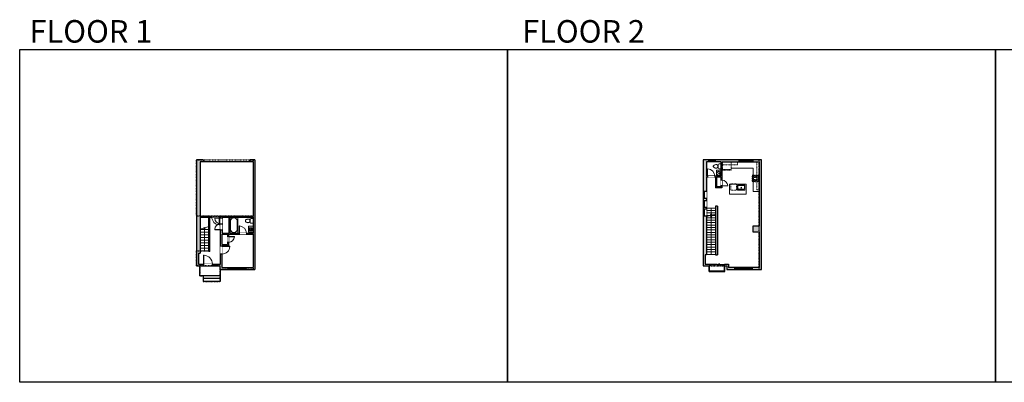
# Model space of a CAD drawing. Units: inches. Extents: x 124 to 8124, y -2967 to -1480.
# Drawn here: x 124 to 4160, y -2967 to -1480 of the extents above; entities that cross this region are included whole.
import ezdxf

# ---------------------------------------------------------------- set-up
doc = ezdxf.new("R2010")
doc.units = ezdxf.units.IN
doc.linetypes.add('Dash', pattern=[0.23622, 0.11811, -0.11811])
doc.layers.get('0').update_dxf_attribs({"color": 255})
doc.layers.get('Defpoints').update_dxf_attribs({"color": 6, "linetype": 'Dash'})
for name, color, linetype, lineweight in [('A-DOOR&WINDOWS', 4, 'Continuous', 9), ('A-OBJECT', 2, 'Continuous', 9), ('A-STAIRS', 1, 'Continuous', 15)]:
    doc.layers.add(name, color=color, linetype=linetype, lineweight=lineweight)
doc.layers.add('A-WALL', color=252, linetype='Continuous')
doc.styles.get("Standard").update_dxf_attribs({"font": 'arial.ttf'})

# ---------------------------------------------------------------- blocks, each defined once
blk = doc.blocks.new('blocks$0$Toilet-Domestic-2D - Toilet-Domestic-2D-1228486-SUBSTRUCTURE Copy 1')
at = {"layer": 'A-OBJECT', "color": 0, "linetype": 'ByBlock', "lineweight": -2}
for p, q in [((-253, 0), (-253, 196)), ((-186, 545), (-190, 495)), ((-190, 495), (-188, 469)), ((-188, 469), (-184, 444)), ((-172, 596), (-186, 545)), ((-184, 444), (-177, 418)), ((-177, 418), (-163, 393)), ((-154, 647), (-172, 596)), ((-163, 393), (-132, 368)), ((-159, 291), (159, 291)), ((-130, 698), (-154, 647)), ((-132, 368), (-97, 355)), ((-123, 291), (-132, 368)), ((-95, 749), (-130, 698)), ((-97, 355), (-25, 342)), ((-70, 774), (-95, 749)), ((-48, 787), (-70, 774)), ((-13, 799), (-48, 787)), ((-25, 342), (25, 342)), ((13, 799), (-13, 799)), ((48, 787), (13, 799)), ((25, 342), (97, 355)), ((70, 774), (48, 787)), ((95, 749), (70, 774)), ((130, 698), (95, 749)), ((97, 355), (132, 368)), ((123, 291), (132, 368)), ((154, 647), (130, 698)), ((132, 368), (163, 393)), ((172, 596), (154, 647)), ((163, 393), (177, 418)), ((186, 545), (172, 596)), ((177, 418), (184, 444)), ((184, 444), (188, 469)), ((190, 495), (186, 545)), ((188, 469), (190, 495)), ((253, 196), (253, 0))]:
    blk.add_line(p, q, dxfattribs=at)
blk.add_lwpolyline([(253, 0), (-253, 0)], dxfattribs=at)
for centre, start, end in [((-159, 196), 90, 180), ((159, 196), 0, 90)]:
    blk.add_arc(centre, 94.6, start, end, dxfattribs=at)
blk = doc.blocks.new('*U275')
blk.add_wipeout([(0, 30), (0, -278), (1321, -278), (1321, 30)]).dxf.layer = 'A-DOOR&WINDOWS'
at = {"color": 0, "linetype": 'ByBlock', "lineweight": -2, "transparency": 33554687}
blk.add_lwpolyline([(51, 1319), (0, 1319), (0, 0), (51, 0)], close=True, dxfattribs=at)
blk.add_arc((0, 0), 1321, 0, 86.82115, dxfattribs=at)
at = {"layer": 'A-WALL', "transparency": 33554687}
for points in [[(0, 0), (0, -248)], [(1321, 0), (1321, -248)]]:
    blk.add_lwpolyline(points, dxfattribs=at)
blk = doc.blocks.new('*U199')
blk.add_wipeout([(0, 30), (0, -195), (1238, -195), (1238, 30)]).dxf.layer = 'A-DOOR&WINDOWS'
at = {"color": 0, "linetype": 'ByBlock', "lineweight": -2, "transparency": 33554687}
blk.add_lwpolyline([(51, 1237), (0, 1237), (0, 0), (51, 0)], close=True, dxfattribs=at)
blk.add_arc((0, 0), 1238, 0, 86.82115, dxfattribs=at)
at = {"layer": 'A-WALL', "transparency": 33554687}
for points in [[(0, 0), (0, -165)], [(1238, 0), (1238, -165)]]:
    blk.add_lwpolyline(points, dxfattribs=at)
blk = doc.blocks.new('blocks$0$Sink Kitchen-Island - 18_ x 18_-1226390-SUBSTRUCTURE Copy 1')
at = {"layer": 'A-OBJECT', "color": 0, "linetype": 'ByBlock', "lineweight": -2}
for p, q in [((229, 0), (-229, 0)), ((-229, 0), (-229, -457)), ((229, -457), (229, 0)), ((-229, -457), (229, -457)), ((-190, -165), (-190, -368)), ((-13, -114), (-140, -114)), ((-140, -419), (140, -419)), ((-13, -57), (-13, -178)), ((13, -57), (13, -178)), ((140, -114), (13, -114)), ((191, -368), (191, -165))]:
    blk.add_line(p, q, dxfattribs=at)
for centre, radius, start, end in [((-140, -165), 50.8, 90, 180), ((-140, -368), 50.8, 180, 270), ((-102, -57), 25.4, 0, 180), ((-102, -57), 25.4, 180, 0), ((0, -231), 25.4, 0, 180), ((0, -231), 25.4, 180, 0), ((0, -57), 12.7, 0, 180), ((0, -178), 12.7, 180, 0), ((102, -57), 25.4, 0, 180), ((102, -57), 25.4, 180, 0), ((140, -165), 50.8, 0, 90), ((140, -368), 50.8, 270, 0)]:
    blk.add_arc(centre, radius, start, end, dxfattribs=at)
blk = doc.blocks.new('*U205')
blk.add_wipeout([(0, 30), (0, -360), (1486, -360), (1486, 30)]).dxf.layer = 'A-DOOR&WINDOWS'
at = {"color": 0, "linetype": 'ByBlock', "lineweight": -2, "transparency": 33554687}
blk.add_lwpolyline([(51, 1485), (0, 1485), (0, 0), (51, 0)], close=True, dxfattribs=at)
blk.add_arc((0, 0), 1486, 0, 86.82115, dxfattribs=at)
at = {"layer": 'A-WALL', "transparency": 33554687}
for points in [[(0, 0), (0, -330)], [(1486, 0), (1486, -330)]]:
    blk.add_lwpolyline(points, dxfattribs=at)
blk = doc.blocks.new('*U277')
at = {"color": 252}
blk.add_wipeout([(22.5, 0), (22.5, -8), (0, -8), (0, 0)], dxfattribs=at)
at = {"color": 4}
for points in [[(3, -6), (3, -3.7), (3, -3.7), (3, -2.3), (3, -2.3), (3, 0), (0, 0), (0, -6)], [(19.5, -6), (19.5, -3.7), (19.5, -3.7), (19.5, -2.3), (19.5, -2.3), (19.5, 0), (22.5, 0), (22.5, -6)]]:
    blk.add_lwpolyline(points, close=True, dxfattribs=at)
at = {"color": 9}
for points in [[(3, 0), (19.5, 0)], [(3, -6), (19.5, -6)]]:
    blk.add_lwpolyline(points, dxfattribs=at)
blk.add_lwpolyline([(3, -3), (19.5, -3), (19.5, -3), (3, -3)], close=True, dxfattribs=at)
at = {"layer": 'A-WALL'}
for points in [[(0, 0), (0, -8)], [(22.5, 0), (22.5, -8)]]:
    blk.add_lwpolyline(points, dxfattribs=at)
blk = doc.blocks.new('*U278')
at = {"color": 252}
blk.add_wipeout([(72.6, 0), (72.6, -8), (0, -8), (0, 0)], dxfattribs=at)
at = {"color": 4}
for points in [[(3, -6), (3, -3.7), (3, -3.7), (3, -2.3), (3, -2.3), (3, 0), (0, 0), (0, -6)], [(69.6, -6), (69.6, -3.7), (69.6, -3.7), (69.6, -2.3), (69.6, -2.3), (69.6, 0), (72.6, 0), (72.6, -6)]]:
    blk.add_lwpolyline(points, close=True, dxfattribs=at)
at = {"color": 9}
for points in [[(3, 0), (69.6, 0)], [(3, -6), (69.6, -6)]]:
    blk.add_lwpolyline(points, dxfattribs=at)
blk.add_lwpolyline([(3, -3), (69.6, -3), (69.6, -3), (3, -3)], close=True, dxfattribs=at)
at = {"layer": 'A-WALL'}
for points in [[(0, 0), (0, -8)], [(72.6, 0), (72.6, -8)]]:
    blk.add_lwpolyline(points, dxfattribs=at)
blk = doc.blocks.new('*U201')
blk.add_wipeout([(0, 30), (0, -195), (991, -195), (991, 30)]).dxf.layer = 'A-DOOR&WINDOWS'
at = {"color": 0, "linetype": 'ByBlock', "lineweight": -2, "transparency": 33554687}
blk.add_lwpolyline([(51, 989), (0, 989), (0, 0), (51, 0)], close=True, dxfattribs=at)
blk.add_arc((0, 0), 991, 0, 86.82115, dxfattribs=at)
at = {"layer": 'A-WALL', "transparency": 33554687}
for points in [[(0, 0), (0, -165)], [(991, 0), (991, -165)]]:
    blk.add_lwpolyline(points, dxfattribs=at)
blk = doc.blocks.new('*U196')
at = {"color": 0, "linetype": 'ByBlock', "lineweight": -2}
for p, q in [((36, 0), (0, 0)), ((0, 0), (0, -72)), ((36, 0), (36, -72)), ((3, -18), (3, -54)), ((18, -3), (18, -3)), ((33, -18), (33, -54)), ((0, -72), (36, -72)), ((18, -69), (18, -69))]:
    blk.add_line(p, q, dxfattribs=at)
for centre, start, end in [((18, -18), 90, 180), ((18, -18), 0, 90), ((18, -54), 180, 270), ((18, -54), 270, 0)]:
    blk.add_arc(centre, 15, start, end, dxfattribs=at)
blk = doc.blocks.new('*U203')
blk.add_wipeout([(0, 30), (0, -195), (1321, -195), (1321, 30)]).dxf.layer = 'A-DOOR&WINDOWS'
at = {"color": 0, "linetype": 'ByBlock', "lineweight": -2, "transparency": 33554687}
blk.add_lwpolyline([(51, 1319), (0, 1319), (0, 0), (51, 0)], close=True, dxfattribs=at)
blk.add_arc((0, 0), 1321, 0, 86.82115, dxfattribs=at)
at = {"layer": 'A-WALL', "transparency": 33554687}
for points in [[(0, 0), (0, -165)], [(1321, 0), (1321, -165)]]:
    blk.add_lwpolyline(points, dxfattribs=at)
blk = doc.blocks.new('*U281')
blk.add_wipeout([(0, 30), (0, -278), (991, -278), (991, 30)]).dxf.layer = 'A-DOOR&WINDOWS'
at = {"color": 0, "linetype": 'ByBlock', "lineweight": -2, "transparency": 33554687}
blk.add_lwpolyline([(51, 989), (0, 989), (0, 0), (51, 0)], close=True, dxfattribs=at)
blk.add_arc((0, 0), 991, 0, 86.82115, dxfattribs=at)
at = {"layer": 'A-WALL', "transparency": 33554687}
for points in [[(0, 0), (0, -248)], [(991, 0), (991, -248)]]:
    blk.add_lwpolyline(points, dxfattribs=at)
blk = doc.blocks.new('*U73')
at = {"layer": 'A-DOOR&WINDOWS', "color": 0, "linetype": 'ByBlock', "lineweight": -2, "transparency": 33554687}
for points in [[(3, 0), (0, 0), (0, 4), (3, 4)], [(189, 2), (189, 0), (3, 0), (3, 2)], [(192, 0), (189, 0), (189, 4), (192, 4)]]:
    blk.add_lwpolyline(points, close=True, dxfattribs=at)
at = {"layer": 'A-WALL', "color": 0, "linetype": 'ByBlock', "lineweight": -2, "transparency": 33554687}
blk.add_line((0, 4), (0, 0), dxfattribs=at)
blk = doc.blocks.new('*U282')
at = {"color": 0, "linetype": 'ByBlock', "lineweight": -2}
blk.add_line((92.3, 0), (0, 0), dxfattribs=at)
at = {"color": 0, "linetype": 'ByBlock', "lineweight": -2, "transparency": 33554687}
blk.add_lwpolyline([(3.5, 2.7), (0, 0), (3.5, -2.7)], dxfattribs=at)
blk = doc.blocks.new('*U76')
at = {"layer": 'A-OBJECT', "linetype": 'ByBlock', "lineweight": -2}
for p, q in [((-10, 162), (-10, 51)), ((10, 162), (10, 51))]:
    blk.add_line(p, q, dxfattribs=at)
for centre, radius, start, end in [((0, 0), 241, 90, 270), ((0, 0), 201, 165.30711, 14.69289), ((-95, 19), 105, 120.79274, 162.19039), ((0, -318), 452, 91.20673, 109.20864), ((-51, 162), 12.7, 360, 180), ((-51, 162), 12.7, 180, 360), ((0, 0), 20.6, 360, 180), ((0, 162), 9.52, 360, 180), ((0, 51), 9.52, 180, 360), ((0, 0), 241, 270, 90), ((0, -318), 452, 70.79136, 88.79327), ((51, 162), 12.7, 0, 180), ((51, 162), 12.7, 180, 360), ((95, 19), 105, 17.80961, 59.20726), ((0, 0), 20.6, 180, 360)]:
    blk.add_arc(centre, radius, start, end, dxfattribs=at)
blk = doc.blocks.new('*U284')
at = {"layer": 'A-OBJECT', "color": 0, "linetype": 'ByBlock', "lineweight": -2, "transparency": 33554687}
for p, q in [((-36.3, -30.7), (-36.3, -32.7)), ((-34.8, -31), (-35.5, -32.8)), ((-1.5, -31), (-0.8, -32.8)), ((0, -30.7), (0, -32.7))]:
    blk.add_line(p, q, dxfattribs=at)
blk.add_lwpolyline([(0, -31.5), (0, 0), (-36.2, 0), (-36.3, -31.5)], close=True, dxfattribs=at)
for points in [[(-36.3, -32.2), (-36.3, -33.2, 0.414214), (-36, -33.5), (-18.6, -33.5, 0.414214), (-18.3, -33.2), (-18.3, -32.2, 0.414214), (-18.6, -32), (-35.2, -32)], [(0, -32.2), (0, -33.2, -0.414214), (-0.3, -33.5), (-17.7, -33.5, -0.414214), (-18, -33.2), (-18, -32.2, -0.414214), (-17.7, -32), (-1.1, -32)]]:
    blk.add_lwpolyline(points, format="xyb", dxfattribs=at)
for centre, radius in [((-35.5, -30.7), 0.748), ((-35.9, -32.7), 0.394), ((-35.9, -32.7), 0.118), ((-35.5, -30.7), 0.118), ((-0.8, -30.7), 0.748), ((-0.8, -30.7), 0.118), ((-0.4, -32.7), 0.394), ((-0.4, -32.7), 0.118)]:
    blk.add_circle(centre, radius, dxfattribs=at)
blk = doc.blocks.new('*U285')
at = {"color": 252}
blk.add_wipeout([(26.9, 0), (26.9, -8), (0, -8), (0, 0)], dxfattribs=at)
at = {"color": 4}
for points in [[(3, -6), (3, -3.7), (3, -3.7), (3, -2.3), (3, -2.3), (3, 0), (0, 0), (0, -6)], [(23.9, -6), (23.9, -3.7), (23.9, -3.7), (23.9, -2.3), (23.9, -2.3), (23.9, 0), (26.9, 0), (26.9, -6)]]:
    blk.add_lwpolyline(points, close=True, dxfattribs=at)
at = {"color": 9}
for points in [[(3, 0), (23.9, 0)], [(3, -6), (23.9, -6)]]:
    blk.add_lwpolyline(points, dxfattribs=at)
blk.add_lwpolyline([(3, -3), (23.9, -3), (23.9, -3), (3, -3)], close=True, dxfattribs=at)
at = {"layer": 'A-WALL'}
for points in [[(0, 0), (0, -8)], [(26.9, 0), (26.9, -8)]]:
    blk.add_lwpolyline(points, dxfattribs=at)
blk = doc.blocks.new('blocks$0$Sink Kitchen-Single - 30_ x 21_-1227116-SUBSTRUCTURE Copy 1')
at = {"layer": 'A-OBJECT', "color": 0, "linetype": 'ByBlock', "lineweight": -2}
for p, q in [((381, 0), (-381, 0)), ((-381, 0), (-381, -533)), ((381, -533), (381, 0)), ((-381, -533), (381, -533)), ((-343, -165), (-343, -445)), ((-13, -114), (-292, -114)), ((-292, -495), (292, -495)), ((-13, -57), (-13, -216)), ((13, -57), (13, -216)), ((292, -114), (13, -114)), ((343, -445), (343, -165))]:
    blk.add_line(p, q, dxfattribs=at)
for centre, radius, start, end in [((-292, -165), 50.8, 90, 180), ((-292, -445), 50.8, 180, 270), ((-102, -57), 25.4, 0, 180), ((-102, -57), 25.4, 180, 0), ((0, -269), 25.4, 0, 180), ((0, -269), 25.4, 180, 0), ((0, -57), 12.7, 0, 180), ((0, -216), 12.7, 180, 0), ((102, -57), 25.4, 0, 180), ((102, -57), 25.4, 180, 0), ((292, -165), 50.8, 0, 90), ((292, -445), 50.8, 270, 0)]:
    blk.add_arc(centre, radius, start, end, dxfattribs=at)
blk = doc.blocks.new('*U286')
at = {"color": 252}
blk.add_wipeout([(57, 0), (57, -8), (0, -8), (0, 0)], dxfattribs=at)
at = {"color": 4}
for points in [[(3, -6), (3, -3.7), (3, -3.7), (3, -2.3), (3, -2.3), (3, 0), (0, 0), (0, -6)], [(54, -6), (54, -3.7), (54, -3.7), (54, -2.3), (54, -2.3), (54, 0), (57, 0), (57, -6)]]:
    blk.add_lwpolyline(points, close=True, dxfattribs=at)
at = {"color": 9}
for points in [[(3, 0), (54, 0)], [(3, -6), (54, -6)]]:
    blk.add_lwpolyline(points, dxfattribs=at)
blk.add_lwpolyline([(3, -3), (54, -3), (54, -3), (3, -3)], close=True, dxfattribs=at)
at = {"layer": 'A-WALL'}
for points in [[(0, 0), (0, -8)], [(57, 0), (57, -8)]]:
    blk.add_lwpolyline(points, dxfattribs=at)
blk = doc.blocks.new('*U161')
at = {"linetype": 'Dash'}
for p, q in [((-168, 0), (168, 0)), ((-168, -337), (-168, 0)), ((168, 0), (168, -337)), ((168, -337), (-168, -337)), ((-160, -87), (-124, -87)), ((-124, -230), (-160, -230)), ((-120, -71), (-157, -35)), ((-122, -106), (-155, -139)), ((-122, -249), (-155, -283)), ((-122, -215), (-154, -182)), ((-147, -128), (-147, -45)), ((-147, -45), (-59, -45)), ((-147, -128), (-59, -128)), ((-59, -188), (-147, -188)), ((-147, -272), (-147, -188)), ((-59, -272), (-147, -272)), ((-103, -27), (-103, -68)), ((-102, -109), (-102, -150)), ((-102, -211), (-102, -174)), ((-102, -249), (-102, -287)), ((-86, -71), (-52, -38)), ((-85, -246), (-50, -281)), ((-82, -109), (-54, -137)), ((-82, -215), (-53, -185)), ((-76, -89), (-55, -89)), ((-76, -232), (-55, -232)), ((-59, -45), (-59, -128)), ((-59, -188), (-59, -272)), ((-50, -45), (50, -45)), ((-50, -45), (-50, -272)), ((50, -272), (-50, -272)), ((50, -45), (50, -272)), ((83, -249), (50, -282)), ((86, -102), (52, -136)), ((82, -68), (53, -39)), ((53, -89), (80, -89)), ((53, -232), (80, -232)), ((85, -215), (55, -185)), ((59, -45), (147, -45)), ((59, -45), (59, -128)), ((59, -128), (147, -128)), ((59, -188), (59, -272)), ((147, -188), (59, -188)), ((147, -272), (59, -272)), ((103, -27), (103, -68)), ((104, -109), (104, -150)), ((104, -211), (104, -174)), ((104, -249), (104, -287)), ((122, -216), (154, -183)), ((123, -249), (159, -285)), ((124, -71), (155, -41)), ((124, -106), (155, -137)), ((130, -89), (155, -89)), ((130, -232), (155, -232)), ((147, -45), (147, -128)), ((147, -188), (147, -272))]:
    blk.add_line(p, q, dxfattribs=at)
blk.add_line((168, -317), (-168, -317))
blk = doc.blocks.new('*U287')
at = {"color": 252}
blk.add_wipeout([(72.3, 0), (72.3, -8), (0, -8), (0, 0)], dxfattribs=at)
at = {"color": 4}
for points in [[(3, -6), (3, -3.7), (3, -3.7), (3, -2.3), (3, -2.3), (3, 0), (0, 0), (0, -6)], [(69.3, -6), (69.3, -3.7), (69.3, -3.7), (69.3, -2.3), (69.3, -2.3), (69.3, 0), (72.3, 0), (72.3, -6)]]:
    blk.add_lwpolyline(points, close=True, dxfattribs=at)
at = {"color": 9}
for points in [[(3, 0), (69.3, 0)], [(3, -6), (69.3, -6)]]:
    blk.add_lwpolyline(points, dxfattribs=at)
blk.add_lwpolyline([(3, -3), (69.3, -3), (69.3, -3), (3, -3)], close=True, dxfattribs=at)
at = {"layer": 'A-WALL'}
for points in [[(0, 0), (0, -8)], [(72.3, 0), (72.3, -8)]]:
    blk.add_lwpolyline(points, dxfattribs=at)
blk = doc.blocks.new('*U83')
at = {"layer": 'A-DOOR&WINDOWS', "transparency": 33554687}
blk.add_hatch(color=9, dxfattribs=at).paths.add_polyline_path([(14, 12.2), (14, 13.2), (11, 12.7)], flags=0)
at = {"layer": 'A-DOOR&WINDOWS', "color": 9, "transparency": 33554687}
for p, q in [((14, 13.2), (11, 12.7)), ((23, 12.7), (11, 12.7)), ((11, 12.7), (14, 12.2)), ((14, 12.2), (14, 13.2))]:
    blk.add_line(p, q, dxfattribs=at)
at = {"layer": 'A-DOOR&WINDOWS', "color": 0, "linetype": 'ByBlock', "lineweight": -2, "transparency": 33554687}
for points in [[(-66.6, 9.9), (-66.6, 6.6), (0, 6.6), (0, 9.9)], [(0, 6.6), (0, 3.2), (66.6, 3.2), (66.6, 6.6)]]:
    blk.add_lwpolyline(points, close=True, dxfattribs=at)
at = {"layer": 'A-WALL', "transparency": 33554687}
for points in [[(-66.6, 2.1), (-66.6, 11)], [(66.6, 2.1), (66.6, 11)]]:
    blk.add_lwpolyline(points, dxfattribs=at)
blk = doc.blocks.new('*U288')
at = {"color": 252}
blk.add_wipeout([(28.3, 0), (28.3, -14), (0, -14), (0, 0)], dxfattribs=at)
at = {"color": 4}
for points in [[(3, -6), (3, -3.7), (3, -3.7), (3, -2.3), (3, -2.3), (3, 0), (0, 0), (0, -6)], [(25.3, -6), (25.3, -3.7), (25.3, -3.7), (25.3, -2.3), (25.3, -2.3), (25.3, 0), (28.3, 0), (28.3, -6)]]:
    blk.add_lwpolyline(points, close=True, dxfattribs=at)
at = {"color": 9}
for points in [[(3, 0), (25.3, 0)], [(3, -6), (25.3, -6)]]:
    blk.add_lwpolyline(points, dxfattribs=at)
blk.add_lwpolyline([(3, -3), (25.3, -3), (25.3, -3), (3, -3)], close=True, dxfattribs=at)
at = {"layer": 'A-WALL'}
for points in [[(0, 0), (0, -14)], [(28.3, 0), (28.3, -14)]]:
    blk.add_lwpolyline(points, dxfattribs=at)
blk = doc.blocks.new('*U301')
at = {"color": 0, "linetype": 'ByBlock', "lineweight": -2}
blk.add_line((156.4, 0), (0, 0), dxfattribs=at)
at = {"color": 0, "linetype": 'ByBlock', "lineweight": -2, "transparency": 33554687}
blk.add_lwpolyline([(3.5, 2.7), (0, 0), (3.5, -2.7)], dxfattribs=at)
blk = doc.blocks.new('*U302')
at = {"color": 0, "linetype": 'ByBlock', "lineweight": -2}
blk.add_line((27, 0), (0, 0), dxfattribs=at)
at = {"color": 0, "linetype": 'ByBlock', "lineweight": -2, "transparency": 33554687}
blk.add_lwpolyline([(3.5, 2.7), (0, 0), (3.5, -2.7)], dxfattribs=at)

msp = doc.modelspace()

# ---------------------------------------------------------------- hatches: boundary and pattern name
at = {"layer": 'A-WALL'}
h = msp.add_hatch(color=256, dxfattribs=at)
h.dxf.hatch_style = 1
h.paths.add_polyline_path([(1088.5, -2055), (1068.3, -2055), (1068.3, -2063), (1080.5, -2063), (1080.5, -2285), (864.1, -2285), (864.1, -2063), (876.3, -2063), (876.3, -2055), (849.2, -2055), (849.2, -2489.7), (945.6, -2489.7), (945.6, -2504), (1088.5, -2504)])
h.paths.add_polyline_path([(864.1, -2289), (947.6, -2289), (947.6, -2292.9), (953.6, -2292.9), (953.6, -2289), (981.5, -2289), (981.5, -2355.7), (953.6, -2355.7), (953.6, -2340.9), (947.6, -2340.9), (947.6, -2408.6), (953.6, -2408.6), (953.6, -2405.2), (980, -2405.2), (980, -2392.8), (976, -2392.8), (976, -2401.2), (953.6, -2401.2), (953.6, -2359.7), (976, -2359.7), (976, -2368.8), (980, -2368.8), (980, -2359.7), (1023.8, -2359.7), (1023.8, -2355.7), (985.5, -2355.7), (985.5, -2289), (1080.5, -2289), (1080.5, -2355.7), (1053.8, -2355.7), (1053.8, -2359.7), (1080.5, -2359.7), (1080.5, -2496), (953.6, -2496), (953.6, -2440.6), (947.6, -2440.6), (947.6, -2481.7), (857.2, -2481.7), (857.2, -2436.6), (864.1, -2436.6)], flags=16)
h.paths.add_polyline_path([(899.6, -2382.6), (903.6, -2382.6), (903.6, -2431), (899.6, -2431)], flags=0)
h = msp.add_hatch(color=256, dxfattribs=at)
h.dxf.hatch_style = 1
h.paths.add_polyline_path([(3003, -2063), (3155.4, -2063), (3155.4, -2326), (3129.6, -2326), (3129.6, -2350.1), (3155.4, -2350.1), (3155.4, -2496), (3030.3, -2496), (3030.3, -2481.7), (3013.2, -2481.7), (3013.2, -2489.7), (3022.3, -2489.7), (3022.3, -2504), (3165.3, -2504), (3165.3, -2055), (2926, -2055), (2926, -2489.7), (2953.2, -2489.7), (2953.2, -2481.7), (2934, -2481.7), (2934, -2443.7), (2940, -2443.7), (2940, -2125.3), (2976.6, -2125.3), (2976.6, -2169.4), (3003, -2169.4)])
h.paths.add_polyline_path([(2940, -2121.3), (2940, -2063), (2999, -2063), (2999, -2121.3)], flags=16)
h.paths.add_polyline_path([(2980.6, -2125.3), (2999, -2125.3), (2999, -2165.4), (2980.6, -2165.4)], flags=16)
h = msp.add_hatch(color=256, dxfattribs=at)
h.dxf.hatch_style = 1
h.paths.add_polyline_path([(2984.6, -2244.5), (2976.6, -2244.5), (2976.6, -2279.2), (2976.6, -2443.7), (2984.6, -2443.7)])
h = msp.add_hatch(color=256, dxfattribs=at)
h.dxf.hatch_style = 1
h.paths.add_polyline_path([(903.6, -2289), (899.6, -2289), (899.6, -2382.6), (903.6, -2382.6)])

# ---------------------------------------------------------------- linework, layer by layer
at = {"layer": 'A-OBJECT'}
for p, q in [((3041.2, -2088.6), (3130.9, -2088.6)), ((3130.9, -2088.6), (3130.9, -2117.1)), ((3130.9, -2184.4), (3130.9, -2145)), ((3145.8, -2176.9), (3155.4, -2176.9)), ((3130.9, -2184.4), (3155.4, -2184.4))]:
    msp.add_line(p, q, dxfattribs=at)
for points in [[(2999, -2121.3), (2980, -2121.3), (2980, -2096.6), (2999, -2096.6)], [(3034.2, -2154.4), (3102.5, -2154.4), (3102.5, -2195.7), (3034.2, -2195.7)], [(1080.5, -2350.9), (1062.2, -2350.9), (1062.2, -2326.1), (1080.5, -2326.1)]]:
    msp.add_lwpolyline(points, close=True, dxfattribs=at)
at = {"layer": 'A-OBJECT', "linetype": 'Dash'}
for points in [[(3003, -2063), (3067.2, -2063), (3067.2, -2075.5), (3003, -2075.5)], [(3039, -2152.9), (3062.5, -2152.9), (3062.5, -2178.3), (3039, -2178.3)]]:
    msp.add_lwpolyline(points, close=True, dxfattribs=at)
at = {"layer": 'A-STAIRS'}
for p, q in [((2976.6, -2312.1), (2940, -2312.1)), ((2976.6, -2322.1), (2940, -2322.1)), ((2976.6, -2332.1), (2940, -2332.1)), ((899.6, -2350.5), (864.1, -2350.5)), ((899.6, -2361.5), (864.1, -2361.5)), ((899.6, -2372.5), (864.1, -2372.5)), ((2976.6, -2342.1), (2940, -2342.1)), ((2976.6, -2352.1), (2940, -2352.1)), ((2976.6, -2362.1), (2940, -2362.1)), ((2976.6, -2372.1), (2940, -2372.1)), ((899.6, -2383.5), (864.1, -2383.5)), ((899.6, -2394.5), (864.1, -2394.5)), ((899.6, -2405.5), (864.1, -2405.5)), ((899.6, -2416.5), (864.1, -2416.5)), ((2976.6, -2382.1), (2940, -2382.1)), ((2976.6, -2392.1), (2940, -2392.1)), ((2976.6, -2402.1), (2940, -2402.1)), ((2976.6, -2412.1), (2940, -2412.1)), ((2976.6, -2422.1), (2940, -2422.1)), ((2976.6, -2432.1), (2940, -2432.1)), ((2976.6, -2442.1), (2940, -2442.1))]:
    msp.add_line(p, q, dxfattribs=at)
at = {"layer": 'A-WALL'}
for p, q in [((849.2, -2055), (849.2, -2489.7)), ((876.3, -2055), (849.2, -2055)), ((1088.5, -2055), (1068.3, -2055)), ((1088.5, -2055), (1088.5, -2504)), ((2926, -2055), (2926, -2489.7)), ((3165.3, -2055), (2926, -2055)), ((3165.3, -2504), (3165.3, -2055)), ((864.1, -2063), (864.1, -2285)), ((876.3, -2063), (864.1, -2063)), ((1080.5, -2063), (1068.3, -2063)), ((1080.5, -2063), (1080.5, -2285)), ((2940, -2063), (2940, -2121.3)), ((2999, -2063), (2940, -2063)), ((2999, -2063), (2999, -2121.3)), ((3003, -2063), (3003, -2169.4)), ((2999, -2121.3), (2940, -2121.3)), ((2940, -2125.3), (2940, -2443.7)), ((2976.6, -2125.3), (2940, -2125.3)), ((2976.6, -2125.3), (2976.6, -2169.4)), ((2999, -2125.3), (2980.6, -2125.3)), ((2980.6, -2125.3), (2980.6, -2165.4)), ((2999, -2125.3), (2999, -2165.4)), ((3003, -2169.4), (2976.6, -2169.4)), ((2999, -2165.4), (2980.6, -2165.4)), ((3003, -2169.4), (3003, -2169.4)), ((2976.6, -2244.5), (2976.6, -2279.2)), ((2984.6, -2244.5), (2976.6, -2244.5)), ((2984.6, -2244.5), (2984.6, -2443.7)), ((864.1, -2285), (1080.5, -2285)), ((864.1, -2289), (947.6, -2289)), ((864.1, -2289), (864.1, -2436.6)), ((947.6, -2481.7), (947.6, -2289)), ((953.6, -2289), (981.5, -2289)), ((981.5, -2289), (981.5, -2355.7)), ((985.5, -2289), (985.5, -2355.7)), ((985.5, -2289), (1080.5, -2289)), ((1080.5, -2289), (1080.5, -2355.7)), ((2976.6, -2279.2), (2976.6, -2443.7)), ((953.6, -2355.7), (981.5, -2355.7)), ((953.6, -2359.7), (976, -2359.7)), ((953.6, -2401.2), (953.6, -2359.7)), ((976, -2359.7), (976, -2401.2)), ((980, -2359.7), (980, -2405.2)), ((980, -2359.7), (1080.5, -2359.7)), ((985.5, -2355.7), (1080.5, -2355.7)), ((1080.5, -2359.7), (1080.5, -2496)), ((899.6, -2382.6), (903.6, -2382.6)), ((953.6, -2401.2), (976, -2401.2)), ((953.6, -2496), (953.6, -2405.2)), ((953.6, -2405.2), (980, -2405.2)), ((857.2, -2436.6), (864.1, -2436.6)), ((857.2, -2436.6), (857.2, -2481.7)), ((2940, -2443.7), (2934, -2443.7)), ((2934, -2443.7), (2934, -2481.7)), ((2976.6, -2443.7), (2984.6, -2443.7)), ((849.2, -2489.7), (945.6, -2489.7)), ((857.2, -2481.7), (947.6, -2481.7)), ((945.6, -2504), (945.6, -2489.7)), ((953.6, -2496), (1080.5, -2496)), ((2926, -2489.7), (2953.2, -2489.7)), ((2934, -2481.7), (2953.2, -2481.7)), ((2950.5, -2512), (2950.5, -2489.7)), ((2952.5, -2510), (2952.5, -2489.7)), ((3013.2, -2481.7), (3030.3, -2481.7)), ((3013.2, -2510), (3013.2, -2489.7)), ((3013.2, -2489.7), (3022.3, -2489.7)), ((3015.2, -2512), (3015.2, -2489.7)), ((3022.3, -2489.7), (3022.3, -2504)), ((3030.3, -2481.7), (3030.3, -2496)), ((945.6, -2529.6), (862, -2529.6)), ((876.3, -2529.6), (876.3, -2553.5)), ((945.6, -2541.4), (876.3, -2541.4)), ((945.6, -2504), (1088.5, -2504)), ((2950.5, -2512), (3015.2, -2512)), ((2952.5, -2510), (3013.2, -2510)), ((3022.3, -2504), (3165.3, -2504)), ((945.6, -2553.5), (876.3, -2553.5))]:
    msp.add_line(p, q, dxfattribs=at)
for points in [[(876.3, -2055), (876.3, -2063)], [(1068.3, -2063), (1068.3, -2055)]]:
    msp.add_lwpolyline(points, dxfattribs=at)
at = {"layer": 'A-WALL', "elevation": 0}
for points in [[(2953.2, -2481.7), (2953.2, -2489.7)], [(3013.2, -2489.7), (3013.2, -2481.7)]]:
    msp.add_lwpolyline(points, dxfattribs=at)
at = {"layer": 'Defpoints', "color": 255, "linetype": 'Continuous', "elevation": 0}
for points in [[(124, -1602.6), (2124, -1602.6), (2124, -2966.7), (124, -2966.7)], [(2124, -1602.6), (4124, -1602.6), (4124, -2966.7), (2124, -2966.7)], [(4124, -1602.6), (6124, -1602.6), (6124, -2966.7), (4124, -2966.7)]]:
    msp.add_lwpolyline(points, close=True, dxfattribs=at)
at = {"layer": 'Defpoints'}
msp.add_lwpolyline([(2950.5, -2489.7), (2950.5, -2512), (3015.2, -2512), (3015.2, -2489.7), (2950.5, -2489.7)], dxfattribs=at)

# ---------------------------------------------------------------- block references
at = {"layer": 'A-DOOR&WINDOWS', "transparency": 33554687}
msp.add_blockref('*U73', (876.3, -2063), dxfattribs=at)
at = {"layer": 'A-DOOR&WINDOWS', "transparency": 33554687, "xscale": 0.4506616870520158, "yscale": 0.4506616870520158, "zscale": 0.4506616870520158}
msp.add_blockref('*U83', (2983.2, -2487), dxfattribs=at)
at = {"layer": 'A-OBJECT', "transparency": 33554687, "xscale": 0.03935794656299858, "yscale": 0.03935794656299858, "zscale": 0.03935794656299858}
for name, p, rotation in [('blocks$0$Toilet-Domestic-2D - Toilet-Domestic-2D-1228486-SUBSTRUCTURE Copy 1', (2999, -2081.2), 90), ('blocks$0$Sink Kitchen-Single - 30_ x 21_-1227116-SUBSTRUCTURE Copy 1', (3081.8, -2178.8), 180), ('blocks$0$Toilet-Domestic-2D - Toilet-Domestic-2D-1228486-SUBSTRUCTURE Copy 1', (1080.5, -2304.7), 90)]:
    msp.add_blockref(name, p, dxfattribs=dict(at, rotation=rotation))
at = {"layer": 'A-OBJECT', "linetype": 'Dash', "rotation": 1.115707678676917e-06}
msp.add_blockref('*U284', (3041.3, -2063), dxfattribs=at)
at = {"layer": 'A-OBJECT', "linetype": 'Dash', "xscale": 0.08297761639475203, "yscale": 0.08297761639475203, "zscale": 0.08297761639475203, "rotation": 270}
msp.add_blockref('*U161', (3155.4, -2131), dxfattribs=at)

# ---------------------------------------------------------------- texts
at = {"layer": 'Defpoints', "linetype": 'Continuous', "char_height": 92.408, "width": 623.405, "attachment_point": 7}
for s, insert in [('\\pxqc;FLOOR 1', (104.5, -1573.9, 0)), ('\\pxqc;FLOOR 2', (2124, -1573.9, 0))]:
    msp.add_mtext(s, dxfattribs=dict(at, insert=insert))

# ---------------------------------------------------------------- next in the draw order: block references
at = {"layer": 'A-DOOR&WINDOWS'}
for name, p in [('*U285', (2947.8, -2055)), ('*U286', (3072.1, -2055))]:
    msp.add_blockref(name, p, dxfattribs=at)
at = {"layer": 'A-DOOR&WINDOWS', "transparency": 33554687, "xscale": 0.02422732627077181, "yscale": 0.02422732627077181, "zscale": 0.02422732627077181}
for name, p in [('*U199', (2943.1, -2121.3)), ('*U199', (1023.8, -2355.7, 0)), ('*U205', (877.9, -2481.7))]:
    msp.add_blockref(name, p, dxfattribs=at)
at = {"layer": 'A-DOOR&WINDOWS'}
for name, p, rotation in [('*U288', (2926, -2211.5), 90), ('*U278', (1051.8, -2504), 180)]:
    msp.add_blockref(name, p, dxfattribs=dict(at, rotation=rotation))
at = {"layer": 'A-DOOR&WINDOWS', "transparency": 33554687, "xscale": 0.02422732627077181, "yscale": 0.02422732627077181, "zscale": 0.02422732627077181, "rotation": 270}
msp.add_blockref('*U275', (953.6, -2408.6), dxfattribs=at)

# ---------------------------------------------------------------- next in the draw order: linework, layer by layer
at = {"layer": 'A-OBJECT', "linetype": 'Dash'}
msp.add_line((3145.8, -2176.9), (3145.8, -2063), dxfattribs=at)
at = {"layer": 'A-STAIRS'}
msp.add_line((899.6, -2427.5), (864.1, -2427.5), dxfattribs=at)
at = {"layer": 'A-WALL'}
for p, q in [((899.6, -2431), (899.6, -2289)), ((903.6, -2431), (903.6, -2289)), ((903.6, -2431), (899.6, -2431)), ((862, -2529.6), (862, -2489.7))]:
    msp.add_line(p, q, dxfattribs=at)

# ---------------------------------------------------------------- next in the draw order: block references
at = {"layer": 'A-DOOR&WINDOWS'}
for name, p, rotation in [('*U288', (2926, -2249.1), 90), ('*U277', (936.8, -2489.7), 180)]:
    msp.add_blockref(name, p, dxfattribs=dict(at, rotation=rotation))
at = {"layer": 'A-DOOR&WINDOWS', "transparency": 33554687, "xscale": 0.02422732627077181, "yscale": 0.02422732627077181, "zscale": 0.02422732627077181, "rotation": 270}
msp.add_blockref('*U201', (980, -2368.8), dxfattribs=at)
at = {"layer": 'A-OBJECT', "transparency": 33554687, "rotation": 270}
for name, p, xscale, yscale, zscale in [('*U76', (2989.8, -2110.4), 0.03653785704523031, 0.03653785704523031, 0.03653785704523031), ('blocks$0$Sink Kitchen-Island - 18_ x 18_-1226390-SUBSTRUCTURE Copy 1', (1076.8, -2339.6), -0.02668810045508303, 0.02668810045508303, 0.02668810045508303)]:
    msp.add_blockref(name, p, dxfattribs=dict(at, xscale=xscale, yscale=yscale, zscale=zscale))
at = {"layer": 'A-STAIRS', "rotation": 270}
msp.add_blockref('*U282', (881.8, -2335.2), dxfattribs=at)

# ---------------------------------------------------------------- next in the draw order: linework, layer by layer
at = {"layer": 'A-WALL'}
msp.add_line((945.6, -2504), (945.6, -2553.5), dxfattribs=at)
at = {"layer": 'Defpoints'}
msp.add_lwpolyline([(862, -2529.6), (876.3, -2529.6), (876.3, -2553.5), (945.6, -2553.5), (945.6, -2489.7), (862, -2489.7)], close=True, dxfattribs=at)

# ---------------------------------------------------------------- next in the draw order: block references
at = {"layer": 'A-DOOR&WINDOWS', "transparency": 33554687, "yscale": 0.02422732627077181, "zscale": 0.02422732627077181}
for name, p, xscale, rotation in [('*U201', (3003, -2161.7), -0.02422732627077181, 270), ('*U203', (943.6, -2289), 0.02422732627077181, 180)]:
    msp.add_blockref(name, p, dxfattribs=dict(at, xscale=xscale, rotation=rotation))
at = {"layer": 'A-DOOR&WINDOWS', "rotation": 90}
msp.add_blockref('*U288', (2926, -2283.9), dxfattribs=at)
at = {"layer": 'A-OBJECT', "transparency": 33554687, "xscale": 0.9276061299312716, "yscale": 0.9276061299312716, "zscale": 0.9276061299312716}
msp.add_blockref('*U196', (985.5, -2289), dxfattribs=at)

# ---------------------------------------------------------------- next in the draw order: linework, layer by layer
at = {"layer": 'A-STAIRS'}
for p, q in [((2976.6, -2252.1), (2940, -2252.1)), ((2976.6, -2262.1), (2940, -2262.1)), ((2976.6, -2272.1), (2940, -2272.1)), ((2976.6, -2282.1), (2940, -2282.1)), ((2976.6, -2292.1), (2940, -2292.1)), ((899.6, -2339.5), (864.1, -2339.5)), ((2976.6, -2302.1), (2940, -2302.1))]:
    msp.add_line(p, q, dxfattribs=at)
for points in [[(2940, -2286.9), (2956.3, -2282.4), (2956.6, -2279.9), (2960, -2284.3), (2960.2, -2281.3), (2976.6, -2276.8)], [(864.1, -2338.3), (879.8, -2333.9), (880.2, -2331.4), (883.5, -2335.8), (883.7, -2332.9), (899.6, -2328.5)]]:
    msp.add_lwpolyline(points, dxfattribs=at)
at = {"layer": 'A-WALL'}
msp.add_line((953.6, -2289), (953.6, -2355.7), dxfattribs=at)
msp.add_lwpolyline([(3003, -2063), (3155.4, -2063), (3155.4, -2326), (3129.6, -2326), (3129.6, -2350.1), (3155.4, -2350.1), (3155.4, -2496), (3030.3, -2496)], dxfattribs=at)

# ---------------------------------------------------------------- next in the draw order: block references
at = {"layer": 'A-STAIRS', "xscale": -1, "rotation": 270}
msp.add_blockref('*U302', (2958.3, -2279.1), dxfattribs=at)
at = {"layer": 'A-STAIRS', "rotation": 270}
msp.add_blockref('*U301', (2958.3, -2285.7), dxfattribs=at)

# ---------------------------------------------------------------- next in the draw order: block references
at = {"layer": 'A-DOOR&WINDOWS', "transparency": 33554687, "xscale": -0.02422732627077181, "yscale": 0.02422732627077181, "zscale": 0.02422732627077181, "rotation": 90}
msp.add_blockref('*U281', (947.6, -2292.9), dxfattribs=at)
at = {"layer": 'A-DOOR&WINDOWS', "xscale": -1, "rotation": 180}
msp.add_blockref('*U287', (3055.5, -2504), dxfattribs=at)

# ---------------------------------------------------------------- next in the draw order: linework, layer by layer
at = {"layer": 'Defpoints'}
msp.add_lwpolyline([(849.2, -2055), (1080.5, -2055), (1080.5, -2285), (849.2, -2285)], close=True, dxfattribs=at)
for points in [[(2926, -2055), (2926, -2489.7), (3022.3, -2489.7), (3022.3, -2504), (3155.4, -2504), (3155.4, -2055), (2926, -2055)], [(1080.5, -2285), (1080.5, -2504), (945.6, -2504), (945.6, -2489.7), (849.2, -2489.7), (849.2, -2427.5), (899.6, -2427.5), (899.6, -2285), (1080.5, -2285)]]:
    msp.add_lwpolyline(points, dxfattribs=at)

# ---------------------------------------------------------------- next in the draw order: block references
at = {"layer": 'A-DOOR&WINDOWS', "transparency": 33554687, "xscale": 0.02422732627077181, "yscale": 0.02422732627077181, "zscale": 0.02422732627077181, "rotation": 89.99999999999999}
msp.add_blockref('*U281', (947.6, -2340.9), dxfattribs=at)

doc.saveas('drawing.dxf')
